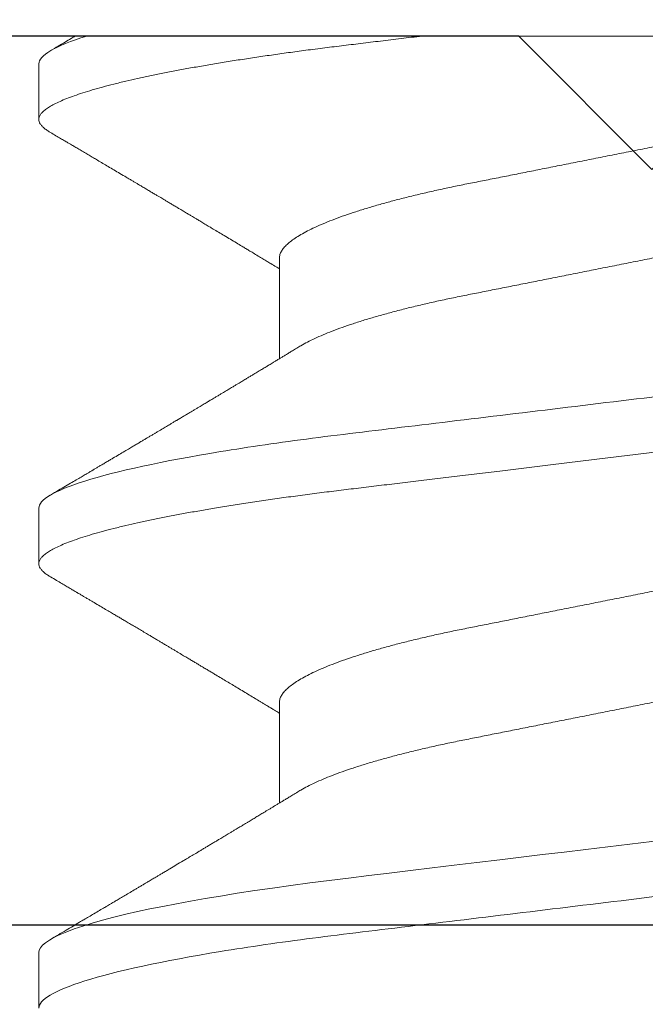
# Model space of a CAD drawing. Units: inches. Extents: x -0.1 to 24.9, y -0.1 to 32.4.
# Drawn here: x 13.1 to 13.2, y 8.6 to 8.7 of the extents above; entities that cross this region are included whole.
import ezdxf

# ---------------------------------------------------------------- set-up
doc = ezdxf.new("R2010")
doc.units = ezdxf.units.IN
doc.header["$MEASUREMENT"] = 0
doc.linetypes.add('HIDDEN2', pattern=[0.1875, 0.125, -0.0625])
doc.linetypes.add('SLD-Solid', pattern=[0])
doc.layers.add('WINTECH_DESIGN', color=3, linetype='Continuous', lineweight=25)
doc.styles.get("Standard").update_dxf_attribs({"font": 'arial.ttf'})

# ---------------------------------------------------------------- blocks, each defined once
blk = doc.blocks.new('SF05_SIDE')
at = {"layer": 'WINTECH_DESIGN', "color": 0, "linetype": 'SLD-Solid', "lineweight": 15}
for p, q in [((0, 0.1192215727422177), (0, -0.1192215727422177)), ((0.02500000015619719, -0.04193670387695114), (0.03631168052436706, -0.04193670387695114)), ((0.07499999817695446, -0.04193670387695114), (0.08631168542004453, -0.04193670387695114)), ((0.003125000019524649, -0.06899999832279669), (0.009374999772118642, -0.06899999832279669)), ((0.0531250000454655, -0.06899999832279669), (0.05937499951160596, -0.06899999832279669)), ((0.1031250003578634, -0.06899999832279669), (0.1093749998240021, -0.06899999832279669))]:
    blk.add_line(p, q, dxfattribs=at)
at = {"layer": 'WINTECH_DESIGN', "color": 0, "linetype": 'SLD-Solid', "lineweight": 15, "flags": 128}
blk.add_lwpolyline([(0.07664324627734587, 0.06767620028209365), (0.07671712875718129, 0.06780761209734543), (0.07701671029639101, 0.06824761159776749), (0.07730450363844454, 0.06857993609206048), (0.0775854403930385, 0.06881482004532735), (0.07785906223213601, 0.06895411051956479), (0.07812500249330512, 0.06899999832279846), (0.07837088631950095, 0.06896071044332253), (0.07862338840257443, 0.06884154056998248), (0.07888219707946043, 0.06864073330639187), (0.07914697318741126, 0.06835676242018174), (0.07941735006399497, 0.06798838584236577), (0.07969292438053621, 0.06753463191750342), (0.07997325614211981, 0.06699484523649879), (0.08028657835592945, 0.06630130783163501), (0.08060444718388027, 0.06550324871754754), (0.08092620263360217, 0.06460114455539845), (0.08125111138022767, 0.06359598075047046), (0.08157844926545899, 0.06248922395248613), (0.08190745546475142, 0.06128284955529217), (0.08223735998699944, 0.05997930044733657), (0.08256740200765833, 0.05858149617822406), (0.08289679320250443, 0.05709279170919856), (0.08322476358042863, 0.05551697282985835), (0.08354475905048098, 0.05388851955855678), (0.08386194955293647, 0.05218432299558096), (0.08417564759573537, 0.05040894350491776), (0.08448520235306489, 0.04856719811425059), (0.08476749575865483, 0.04680765844060275), (0.08504521505041751, 0.04499968265982623), (0.0853179293999986, 0.04314747822331633), (0.08558522631216192, 0.04125532133167376), (0.08584670245823389, 0.0393275248517444), (0.0861020278420277, 0.03736841540021096), (0.08635086330079211, 0.03538230126063802), (0.08661974602796896, 0.03316351230894377), (0.08689541201011863, 0.0308809905518288), (0.08717880540300094, 0.02853450682527559), (0.0874694770451363, 0.02612772775359318), (0.08776694110880712, 0.02366470724828318), (0.08807066593348445, 0.02114988650803973), (0.0883800648592814, 0.01858806766488996), (0.08869451456006594, 0.01598438857614504), (0.08901337337658077, 0.01334429188726816), (0.08933593548364982, 0.01067349180307886), (0.08965564679031779, 0.008026252071717366), (0.0899775397384488, 0.005360943903252036), (0.09030090850286498, 0.002683513817528294), (0.0906250014255825, 0), (0.09092500462658748, -0.002484048309270293), (0.09122443033426286, -0.004963270424292787), (0.09152269188871998, -0.007432871947328223), (0.09181922096319184, -0.009888119209103152), (0.09211344923090792, -0.01232437221113436), (0.0924048450313446, -0.01473710954731899), (0.09269286753741746, -0.01712195991399135), (0.0930051997626613, -0.01970807816393183), (0.09331220621609759, -0.02225006171538801), (0.09361327273815157, -0.02474291479273738), (0.09390784933517793, -0.0271819922413048), (0.09419541351321215, -0.02956301327721356), (0.09447549777765474, -0.03188209586197388), (0.0947476713001496, -0.03413575441085115), (0.09501739735091697, -0.03633589628629075), (0.09529492414490548, -0.03850546768155105), (0.09558007751745379, -0.04063935136407792), (0.09586711920152524, -0.04269482428574634), (0.09616060497781831, -0.04470488148206009), (0.096460012352372, -0.04666411009888449), (0.09676479133153926, -0.04856719811424881), (0.09705117302323352, -0.05027417672842027), (0.09734114800675187, -0.05192460682917677), (0.09763419378812799, -0.05351465221083807), (0.09792977870684005, -0.05504065083237109), (0.09822735276923922, -0.05649914690036617), (0.09852632931543681, -0.05788692295199205), (0.09882614918522492, -0.05920100902155845), (0.09915622787212719, -0.06055819625988157), (0.09948583906443176, -0.06181979918573788), (0.09981421277102953, -0.0629831044971354), (0.1001405881673794, -0.06404587555324603), (0.1004642135954974, -0.06500635237440378), (0.1007843648970841, -0.06586327914177836), (0.1011003362469545, -0.06661589961410996), (0.1014114676527385, -0.06726393879457326), (0.1017171266217396, -0.06780761209734543), (0.1020167081609493, -0.06824761159776749), (0.1023045106695619, -0.0685799360920587), (0.1025854382575968, -0.06881482004532558), (0.1028590600966943, -0.06895411051956479), (0.1031250003578634, -0.06899999832279669), (0.1031250003578634, -0.06899999832279669)], dxfattribs=at)
at = {"layer": 'WINTECH_DESIGN', "color": 0, "linetype": 'SLD-Solid', "lineweight": 15}
for points, knots in [([(0.02812499999999929, 0.06900000000000084), (0.02902710979562961, 0.06900000000000084), (0.03007866211279797, 0.06732069762320947), (0.03228173625562114, 0.06032598277653101), (0.03342711351174188, 0.0550178453493011), (0.03501424980413503, 0.04534187171958415), (0.03552165420927622, 0.04184291922044459), (0.03646965206251096, 0.03454523442109192), (0.03691074872491207, 0.03075400055772981), (0.03839545469349126, 0.01846063513789176), (0.03950854503181667, 0.009244247136559025), (0.04174145496879333, -0.009244247141609208), (0.0428545453070921, -0.01846063514272522), (0.04433925127560734, -0.03075400056202682), (0.04478034793798358, -0.03454523442518642), (0.0457283457912645, -0.0418429192243206), (0.04623575019642701, -0.04534187172330739), (0.04782288648886635, -0.05501784535242571), (0.04896826374499597, -0.0603259827790783), (0.05117133788778716, -0.06732069762448134), (0.05222289020481163, -0.06900000000058881), (0.0531250000004917, -0.06900000000000084)], [0, 0, 0, 0, 0.1250000000000001, 0.1250000000000001, 0.2500000000000001, 0.2500000000000001, 0.3125000000000001, 0.3125000000000001, 0.3750000000000002, 0.3750000000000002, 0.5000000000000001, 0.5000000000000001, 0.625, 0.625, 0.6875, 0.6875, 0.7499999999999999, 0.7499999999999999, 0.8749999999999999, 0.8749999999999999, 1, 1, 1, 1]), ([(0.034374999355407, 0.06899999832279846), (0.03445664737468235, 0.06899243045454817), (0.03462065456379548, 0.06897722880225743), (0.03487343170467305, 0.06885353791863125), (0.0351321708051433, 0.06865394415347836), (0.03539697567977917, 0.06836962519316359), (0.03566735160201873, 0.06800132932793801), (0.03594292912191754, 0.06754753620292497), (0.03623268097024734, 0.06698961500840284), (0.03653658858503306, 0.06631690614510255), (0.03685446425471461, 0.06551884363643445), (0.03717621149212214, 0.0646167334118033), (0.0375011210364633, 0.06361157610266588), (0.03782845374172972, 0.06250482192108642), (0.03815745597278486, 0.06129846024163932), (0.03848736447003986, 0.05999492422374608), (0.03881739912099391, 0.05859713603719285), (0.03914678020299789, 0.05710844838251994), (0.03947280291424882, 0.05554199190926923), (0.03979474823842288, 0.05390365138446107), (0.04011193533195012, 0.05219946780783502), (0.04042563910821251, 0.05042409313627694), (0.04072757945987249, 0.04862765236005906), (0.04101748667805083, 0.0468206332947414), (0.04129521392607849, 0.04501264279159223), (0.04156793125659419, 0.04316041682493399), (0.04183522967822206, 0.04126822932521712), (0.04209671905601198, 0.03934039427681135), (0.04235203263868392, 0.03738122987365244), (0.04260942150409974, 0.03532715487622617), (0.042869294435679, 0.03316495975679956), (0.04314546525999496, 0.03088115422949045), (0.04342877679437684, 0.02853458260215014), (0.04371947809979559, 0.02612774059587686), (0.0440169497486167, 0.02366467054739552), (0.04432067320034783, 0.02114981186427656), (0.04463007631376747, 0.01858797025771786), (0.04494453032515366, 0.01598428061260293), (0.04526338743968061, 0.01334418369575374), (0.04558401179945015, 0.01068936270539567), (0.04590565563792914, 0.008026174351051907), (0.04622755096313291, 0.005360888391573226), (0.04655090480484958, 0.002683486952001601), (0.04686696867380036, 6.652057324707528e-05), (0.04717499891136967, -0.002484024340486002), (0.04747442488223719, -0.004963226439476998), (0.04777268480443908, -0.007432808851211448), (0.04806920346430488, -0.009888042120582696), (0.04836344503885925, -0.01232428415734432), (0.04865483154413752, -0.01473702070550864), (0.04895239240270932, -0.0172007845824691), (0.04925519290162406, -0.0197079919340819), (0.04956219770027026, -0.02225000209905481), (0.04986327345157271, -0.02474289645609318), (0.05015786126363864, -0.02718203120678808), (0.05044539155713146, -0.02956312693918939), (0.05072564823115222, -0.03188228026260376), (0.0509978814110994, -0.0341413683381333), (0.0512669993883641, -0.03635120499425959), (0.05154499985326311, -0.03852100459082131), (0.05182832712440977, -0.0406421014479541), (0.05211712457310647, -0.0427099162003941), (0.05241060749410309, -0.04472000636203255), (0.05271002672452951, -0.04667924847201377), (0.05300719133981424, -0.04853480866572468), (0.0533011897457083, -0.05028715564424147), (0.05359115589542895, -0.0519375826835855), (0.05388420906045788, -0.05352762110899789), (0.05417978938811352, -0.05505360778449209), (0.05447735957617184, -0.05651209177080929), (0.05477633685182681, -0.05789985635292361), (0.05508614964063696, -0.05925774013037), (0.05540623028232972, -0.06057381492401603), (0.05573583647615088, -0.06183540444450308), (0.05606420881115071, -0.06299870052096246), (0.05639057489595523, -0.06406146759592346), (0.05671420015872641, -0.06502194425727836), (0.05703435091434095, -0.06587887305044227), (0.05735032791936945, -0.0666315038117613), (0.05766146123883509, -0.0672795546627345), (0.05796712019364136, -0.06782324098089454), (0.05826494434187346, -0.06826066754650562), (0.05855452705822195, -0.06859504589608711), (0.05883538924134513, -0.0688299445519629), (0.05910932586331086, -0.06896925446397795), (0.05936843932654945, -0.06901414580117837), (0.05962064605680695, -0.06897372086977072), (0.0598734357915891, -0.06885436544489032), (0.06013215012787576, -0.06865418873387164), (0.06039705606474577, -0.0683677895488426), (0.06063872952224258, -0.0680461995402517), (0.06079347016451031, -0.06778382033904329), (0.06085673739444175, -0.06767654402812084)], [0, 0, 0, 0, 0.01010280004333566, 0.02029359501932919, 0.03056746070062297, 0.04091918935016672, 0.0513432934872182, 0.06183402836042878, 0.07238539656703225, 0.08405437826290786, 0.09578061446228385, 0.1075552690829496, 0.1193692692760411, 0.1312133414005806, 0.1430780750734601, 0.154953964383811, 0.1668314162914123, 0.1787008782601566, 0.1905527822714143, 0.2021668637814369, 0.2137460795673883, 0.2252817519214285, 0.2367654338535335, 0.2473415617023949, 0.2578597525791912, 0.2683139227017559, 0.2786982188327395, 0.289007042588955, 0.2992350510731957, 0.309377201280714, 0.3204689148781611, 0.3316510535456111, 0.3429351714093815, 0.3543143923832167, 0.3657814637607931, 0.3773287192983966, 0.3889481565795516, 0.400631429683386, 0.4123698965212005, 0.4241546620807364, 0.4357652435119421, 0.44740286879234, 0.4590585927474348, 0.4707233889841443, 0.4815208510659654, 0.4923111196274729, 0.5030870253703122, 0.5138414601063372, 0.524567409161504, 0.5352579603122377, 0.5459063536443342, 0.5575628941074816, 0.5691519350207344, 0.5806652738009387, 0.5920950422266577, 0.6034337531528533, 0.6146743260032217, 0.6258100779034932, 0.6369129672860363, 0.6481197702091296, 0.6594269690724716, 0.670623246826355, 0.6819026869099892, 0.6932579565955262, 0.704681413018244, 0.7153091294302434, 0.7259819294151904, 0.7366931263643726, 0.7474358821264205, 0.7582031994047056, 0.7689880253904345, 0.7797831997932217, 0.7916611590288378, 0.8035333584588813, 0.815390262929046, 0.8272224067248767, 0.839020413893888, 0.8507751104011212, 0.8624775118716724, 0.8741188866114507, 0.8856907876235925, 0.8971851002058423, 0.9083911337473515, 0.9195078113163161, 0.9305284901683922, 0.9414469180572371, 0.9515497181005728, 0.961740512019522, 0.9720143787755107, 0.9823661085162779, 0.9927902104402381, 1, 1, 1, 1]), ([(0.08437500002120402, 0.06900000000000084), (0.08527710981817016, 0.06899999997465933), (0.08632866213587498, 0.06732069757192605), (0.08853173627770516, 0.06032598268442868), (0.08967711353230179, 0.05501784524272502), (0.09126424982161829, 0.04534187160361647), (0.09177165422561373, 0.0418429191032903), (0.09271965207648947, 0.03454523430487555), (0.09316074873917302, 0.03075400043963761), (0.09464545470798313, 0.01846063501790596), (0.09575854504575254, 0.00924424702117399), (0.097991454980491, -0.009244247238468617), (0.09910454531713953, -0.01846063522592623), (0.1005892512831625, -0.03075400062459543), (0.101030347944759, -0.03454523448110081), (0.1019783457977042, -0.0418429192701435), (0.102485750202586, -0.04534187176379412), (0.1040728864939009, -0.05501784537725207), (0.105218263748883, -0.0603259827940601), (0.1074213378893205, -0.06732069762671244), (0.1084728902052738, -0.06900000000000084), (0.109375, -0.06900000000000084)], [0, 0, 0, 0, 0.1250000000000001, 0.1250000000000001, 0.2500000000000002, 0.2500000000000002, 0.3125000000000002, 0.3125000000000002, 0.3750000000000002, 0.3750000000000002, 0.5000000000000001, 0.5000000000000001, 0.625, 0.625, 0.6875, 0.6875, 0.7500000000000001, 0.7500000000000001, 0.8750000000000001, 0.8750000000000001, 1, 1, 1, 1]), ([(0.01250000007809859, 0.04193670387695114), (0.01261477505027209, 0.04192764785513781), (0.01284574464496124, 0.04190942379767471), (0.01320511852931006, 0.0417610031702722), (0.01357565663450977, 0.0415207657734129), (0.01395718301053783, 0.04117788482258966), (0.01434597880729171, 0.04073600572784919), (0.01474071480649286, 0.0401959173847608), (0.01513994481189762, 0.03955992288897114), (0.0155446754402071, 0.03882556549334026), (0.01595626839087494, 0.03798869442848307), (0.01637330317894836, 0.03704935323335867), (0.01679424815800168, 0.03600842457344555), (0.01721470395109748, 0.03487610353417381), (0.01763307172726414, 0.03365698781743554), (0.01804777309575201, 0.03235630524840793), (0.01845727959205767, 0.03097983395348969), (0.01885983632634236, 0.02953487893064555), (0.01925407236747034, 0.02802824236508705), (0.0196387381543417, 0.0264669984328787), (0.02001291636732638, 0.02485711261536672), (0.02037565488573634, 0.02320578891505853), (0.02072430118441737, 0.02152669243126759), (0.0210622962484095, 0.01981352657677959), (0.02141135911738345, 0.01806019321903563), (0.02177118417030854, 0.01624851875547328), (0.02214458663208241, 0.01436965281019376), (0.0225304471696397, 0.01242778166328229), (0.02292782740819277, 0.01042800750248141), (0.02333284368486055, 0.008389812350159787), (0.02374408076186008, 0.006320291373155484), (0.0241600569426339, 0.004226930958438402), (0.02457922406999913, 0.002117506825522142), (0.02499969503572785, 1.539712956244443e-06), (0.02541985614198339, -0.002112893390819437), (0.02583811986550799, -0.004217756195833644), (0.0262532110683722, -0.006306659935935599), (0.02666359429893284, -0.008371875501303805), (0.02706540920425127, -0.01039398774403644), (0.02745740244423445, -0.01236662721502135), (0.02783843072894143, -0.01428419085842414), (0.02820981245625909, -0.01615287864201953), (0.02857262526784154, -0.01797962919269125), (0.02892692506237537, -0.01975912633318089), (0.02926989338886443, -0.0214980086421015), (0.02962121343395197, -0.02319125385457177), (0.02998467099717672, -0.02484647439738374), (0.03035959900327256, -0.0264601280666561), (0.03074507684762295, -0.02802495703943109), (0.03113958225091906, -0.02953272938765217), (0.03154183387117726, -0.03097668450998192), (0.03195042808348347, -0.03235038610755581), (0.03236420085425351, -0.03364867253653436), (0.03278163077672325, -0.03486574265294173), (0.03319866384583747, -0.03598984324090004), (0.03361368241018781, -0.03701766773758308), (0.03402524603531276, -0.03794972991306089), (0.03443400249618378, -0.03878048423042202), (0.03475044098462554, -0.03937276358734287), (0.03492888068640632, -0.03965424169808962), (0.03497364452314145, -0.03972485401176407)], [0, 0, 0, 0, 0.01675875663977297, 0.03372480215232732, 0.05088126837908941, 0.06820988027438991, 0.08569107304918118, 0.1029885840644728, 0.1203925736876334, 0.1378815114215747, 0.1554332063320535, 0.1733841058319229, 0.1913522048550508, 0.2093128063605753, 0.2272413772630196, 0.2451135716657807, 0.2629055958116896, 0.2805943115288396, 0.2981192590300129, 0.3154980501387226, 0.3327107072223618, 0.3497385606196987, 0.3665642670817854, 0.3829767062764072, 0.3995721570330129, 0.416357145000543, 0.4333148369748603, 0.4507777736188763, 0.4683812341820753, 0.4861036568903943, 0.5039224513172192, 0.5218142720036139, 0.5397551290401591, 0.5577206085219807, 0.5756469130479238, 0.5935487603884417, 0.6114018908667633, 0.6291824713616493, 0.6468672750050787, 0.6641214414736042, 0.6812412553264525, 0.6982074413134812, 0.7150018157798287, 0.7319442562601415, 0.7486942341487678, 0.7655546433779687, 0.78261822007703, 0.7998675468112321, 0.8172838062136454, 0.8348469194604893, 0.8524969280787751, 0.8702498485828016, 0.8880826886883915, 0.9059718114333375, 0.9238930605526956, 0.9415019815273341, 0.9590951380933387, 0.9766494708532449, 0.9941422269598448, 1, 1, 1, 1]), ([(0.06249999924467531, 0.04193670387695114), (0.06261477471447918, 0.04192764785707226), (0.0628457452992297, 0.04190942380439999), (0.06320511854983302, 0.04176100316307618), (0.06357565774282214, 0.04152076581695141), (0.06395718024037222, 0.04117788476895967), (0.06434597702713063, 0.0407360057210493), (0.06474071296197792, 0.04019591727947258), (0.06513994916173083, 0.03955992312433843), (0.06554467507621808, 0.03882556542435545), (0.06595626737965077, 0.03798869437496855), (0.06637330269972352, 0.03704935327166758), (0.06679424614664597, 0.03600842433403884), (0.06721470771576143, 0.03487610382251027), (0.0676330739064781, 0.03365698800353556), (0.06804776921537581, 0.03235630476882534), (0.06845728147944286, 0.03097983430794926), (0.06885983432848342, 0.02953487867027249), (0.06925407361113933, 0.02802824255019587), (0.06963873700157919, 0.02646699811122666), (0.070012921636593, 0.02485711334145968), (0.07037565023351178, 0.02320578817769636), (0.07072430307368549, 0.02152669278462938), (0.0710622950181925, 0.01981352621415589), (0.0714113641812073, 0.01806019399043812), (0.07177118029935059, 0.01624851818777096), (0.07214458536464008, 0.01436965293023995), (0.07253044435479161, 0.01242778137424772), (0.07292782823138921, 0.01042800773418939), (0.07333284493278214, 0.008389812680105635), (0.07374407664505966, 0.006320290511782289), (0.0741600608073334, 0.004226931502770981), (0.07457922801525818, 0.002117507396484086), (0.07499969063107237, 1.538775981302365e-06), (0.07541985843023902, -0.0021128926967382), (0.07583811670025042, -0.004217756579905085), (0.07625320972087835, -0.006306659815034976), (0.07666359103764187, -0.008371875885442748), (0.07706541179070214, -0.01039398704295991), (0.0774573970378114, -0.01236662824130086), (0.07783843824682535, -0.01428418933343423), (0.07820980281547563, -0.01615288032964024), (0.07857263161810657, -0.01797962806982412), (0.07892692446737115, -0.01975912649266398), (0.07926989131197892, -0.02149800876541796), (0.07962121062731775, -0.02319125409242062), (0.0799846726309319, -0.02484647397844419), (0.08035959684487715, -0.0264601280919905), (0.080745071876418, -0.02802495735647526), (0.08113957904726554, -0.02953272965054943), (0.08154183997594622, -0.03097668355295724), (0.08195042160788901, -0.03235038668273837), (0.08236419545164608, -0.03364867283355721), (0.0827816336787297, -0.03486574211511595), (0.08319865910799429, -0.03598984379042136), (0.08361368700636262, -0.03701766728019429), (0.0840252476347434, -0.03794973045196315), (0.08443400703766102, -0.03878048234936493), (0.08475040288411861, -0.03937270138350613), (0.08492881200401037, -0.03965412701562876), (0.08497354171172766, -0.03972468443038757)], [0, 0, 0, 0, 0.01675883571189327, 0.03372495961681366, 0.05088150511578916, 0.06821019358763605, 0.08569146713505414, 0.1029890598729322, 0.1203931353686909, 0.1378821502410642, 0.155433924403074, 0.173384906845871, 0.1913530888913976, 0.2093137789534914, 0.2272424308453584, 0.245114702307719, 0.2629068123125138, 0.2805956079553609, 0.2981206382137294, 0.3154995096219144, 0.332712249684788, 0.3497401750051908, 0.3665659625118216, 0.382978477540847, 0.3995740083052715, 0.4163590670265356, 0.433316837354621, 0.4507798546869107, 0.4683834001674959, 0.4861059047630554, 0.5039247778624464, 0.5218166885929515, 0.5397576285260226, 0.5577231835894954, 0.5756495746590631, 0.593551501010596, 0.611404713980099, 0.629185376630946, 0.646870265612341, 0.6641245082236855, 0.6812444082385647, 0.6982106622065194, 0.7150051244860989, 0.7319476399187416, 0.74869769194366, 0.7655581790771299, 0.7826218379961032, 0.7998712409845927, 0.8172875773498353, 0.834850775312564, 0.8525008727066674, 0.8702538642891442, 0.8880867867921629, 0.9059759995957056, 0.9238973278085435, 0.9415063375766993, 0.9590995754326644, 0.9766539893031441, 0.9941468225643761, 1, 1, 1, 1]), ([(0.002526327638562975, 0.03972608691418777), (0.002564145453003874, 0.03966666351530357), (0.00273557209064279, 0.03939729962902483), (0.00304486095965828, 0.03882103038080231), (0.003456216554974745, 0.03798994219926399), (0.003873318071168086, 0.03704901543769701), (0.004294243846985069, 0.03600851502045366), (0.004714705899717231, 0.0348760794155254), (0.005133071127325195, 0.03365699422716162), (0.00554777312171062, 0.0323563035302179), (0.005957279622712974, 0.03097983442947871), (0.006359835729032426, 0.02953487868482263), (0.006754074298619628, 0.02802824262653481), (0.007138737285995234, 0.02646699822828147), (0.00751291753886818, 0.02485711279930847), (0.007875653942393868, 0.02320578881513136), (0.008224300004179952, 0.02152669226564718), (0.008562298045646344, 0.01981352680564896), (0.008911359361050586, 0.0180601931814337), (0.009271184309206149, 0.01624851882431955), (0.009644585299374953, 0.014369652728627), (0.01003044504254724, 0.0124277813553082), (0.01042783009170911, 0.01042800808914279), (0.01083284117136429, 0.008389811888809717), (0.01124408100276497, 0.006320291431789471), (0.01166005807538539, 0.004226931046680704), (0.01207922559511942, 0.002117506992032503), (0.0124996941209119, 1.539395094951601e-06), (0.01291985796396133, -0.002112893089668333), (0.01333811972374122, -0.004217756209740742), (0.01375320935906998, -0.006306660179040691), (0.01416359413172863, -0.008371875514628258), (0.01456541107258147, -0.01039398745464837), (0.0149574014112428, -0.01236662752631368), (0.01533843267096024, -0.01428419056892416), (0.0157098119809298, -0.01615287877884874), (0.01607262486784045, -0.01797962930213082), (0.01642692675501856, -0.01975912611822928), (0.01676989327538614, -0.02149800864777873), (0.01712121170079683, -0.02319125404386568), (0.01748467086549788, -0.02484647440301302), (0.01785960085239147, -0.02646012785383967), (0.01824507582648849, -0.0280249572486948), (0.01863958414508815, -0.02953272928391115), (0.0190418335671545, -0.03097668411017729), (0.01945042689702881, -0.03235038777197552), (0.01986419867504452, -0.03364866665578248), (0.02028163353858226, -0.03486576516170992), (0.02069866124647035, -0.03598975909265789), (0.02111369618678083, -0.03701797564146148), (0.02152519992806745, -0.03794858232729936), (0.02193417886352833, -0.03878475047850038), (0.02234188526424319, -0.03952918151198581), (0.0227467896654403, -0.04017797499641595), (0.02314734173777033, -0.04072796666458167), (0.02353943561880101, -0.04117450362442732), (0.02392187378487165, -0.0415189187741003), (0.02429328490684313, -0.04176022686280412), (0.02465348599933748, -0.04190930363866485), (0.02488497064856077, -0.04192760804101958), (0.02500000015619719, -0.04193670387695114)], [0, 0, 0, 0, 0.004950227611737996, 0.02243918342763068, 0.03999089786612471, 0.05794181872901201, 0.07590993681462616, 0.09387055923124465, 0.1117991491558518, 0.1296713634432158, 0.1474634073845303, 0.165152142782145, 0.1826771115639658, 0.2000559202533439, 0.2172685973496271, 0.2342964680034298, 0.2511221931857971, 0.2675346530834131, 0.2841301214721724, 0.3009151272644222, 0.3178728363721394, 0.3353357924454183, 0.3529392761740301, 0.3706617149761763, 0.3884805310581744, 0.4063723734945342, 0.4243132504920765, 0.4422787481051283, 0.4602050744330379, 0.4781069398385223, 0.4959600883366487, 0.5137406904443121, 0.5314255155761177, 0.5486796994512206, 0.5657995341163524, 0.5827657372446042, 0.5995601303963723, 0.6165025913923298, 0.6332525862881222, 0.650113012626307, 0.6671766099987441, 0.6844259576480443, 0.7018422346729059, 0.7194053692428308, 0.7370553956927421, 0.7548083341237105, 0.7726411940701177, 0.7905303404190341, 0.8084516094775736, 0.826060550043897, 0.8436537261840471, 0.8612080784749035, 0.8787008503725329, 0.8964639928114008, 0.9141169721282214, 0.9316378020922844, 0.9490055594596654, 0.9662005477427639, 0.9832043534436841, 1, 1, 1, 1]), ([(0.05252636404429367, 0.03972602733154318), (0.05256416919642071, 0.03966662330970827), (0.05273558210035922, 0.03939727864859321), (0.05304486455709423, 0.03882102967438961), (0.05345621668728384, 0.03798994242295706), (0.05387331741032497, 0.03704901527892801), (0.05429424489130596, 0.03600851519249915), (0.0547147040900704, 0.03487607932677328), (0.05513306898484238, 0.03365699414194445), (0.05554777180177695, 0.0323563034191281), (0.05595728208954931, 0.03097983471142207), (0.05635983566113545, 0.02953487858472847), (0.05675407407938415, 0.02802824249471492), (0.05713874012720233, 0.02646699862019553), (0.05751291492657273, 0.02485711242724165), (0.05787565343184298, 0.02320578872224388), (0.05822430306170467, 0.02152669261911377), (0.05856229820567549, 0.01981352678887838), (0.05891135747286036, 0.01806019298022399), (0.05927118341779902, 0.01624851877923206), (0.05964458585523502, 0.01436965283652114), (0.06003044555447801, 0.0124277813948126), (0.06042782936116886, 0.01042800774776609), (0.06083284561525915, 0.008389812604304936), (0.06124407914548868, 0.006320291089073393), (0.06166005616002046, 0.004226930982895283), (0.06207922338033178, 0.002117506869801389), (0.06249969313603287, 1.539365218405919e-06), (0.06291985909443198, -0.002112892776862552), (0.06333811788991106, -0.004217756556034402), (0.06375321070340512, -0.006306659830594086), (0.06416359232337854, -0.008371875847211996), (0.06456541208366673, -0.01039398717820994), (0.06495740085022206, -0.01236662748554629), (0.06533842899437303, -0.01428419112727397), (0.06570981560820854, -0.01615287808863641), (0.06607262238300038, -0.01797962976008627), (0.06642692821683482, -0.01975912581803918), (0.06676989167913305, -0.02149800888043885), (0.06712121176614971, -0.02319125407846556), (0.06748467413367898, -0.02484647391630368), (0.06785959612245485, -0.02646012857785784), (0.06824508001455243, -0.02802495654059456), (0.06863958047742713, -0.02953272972879262), (0.06904183245239537, -0.03097668424120847), (0.06945043028978404, -0.03235038753048336), (0.06986420157602957, -0.03364866653225462), (0.07028163390947029, -0.03486576515740047), (0.07069865873862469, -0.03598975922556846), (0.07111369421856217, -0.03701797563423526), (0.07152519845750227, -0.03794858229567133), (0.07193417490372056, -0.03878475072833432), (0.07234189100611665, -0.03952918110713455), (0.07274678561655712, -0.04017797520789301), (0.07314734058412142, -0.04072796662157607), (0.07353943247966654, -0.04117450369125386), (0.07392187570632203, -0.04151891868967716), (0.07429328193486207, -0.041760226899898), (0.07465348426953256, -0.04190930363202305), (0.07488496875212114, -0.04192760803881335), (0.07499999817695446, -0.04193670387695114)], [0, 0, 0, 0, 0.004948619269884174, 0.0224376084153485, 0.03998934939182116, 0.05794029789428892, 0.07590844596696668, 0.09386909464531648, 0.1117977126390752, 0.1296699576694799, 0.1474620340343293, 0.1651507962325697, 0.1826757933559664, 0.2000546319055256, 0.2172673325291377, 0.2342952324093296, 0.2511209881030628, 0.2675334721005742, 0.2841289648318818, 0.3009139986192899, 0.3178717368849347, 0.3353347211995018, 0.3529382333966647, 0.3706607044838833, 0.3884795438927273, 0.4063714134204462, 0.4243123194321758, 0.4422778479563964, 0.46020420513213, 0.4781060976360851, 0.495959276850114, 0.5137399058826592, 0.5314247614268338, 0.5486789714151908, 0.5657988320019292, 0.5827650677742039, 0.5995594846814079, 0.6165019747423969, 0.6332519950976124, 0.6501124503525773, 0.6671760770089039, 0.6844254473835565, 0.7018417578388844, 0.7194049154650286, 0.737054972264537, 0.754807944880651, 0.772640833666559, 0.7905300052454645, 0.808451299574041, 0.8260602686177404, 0.8436534732097721, 0.8612078538897237, 0.8787006614197125, 0.8964638253067783, 0.9141168331721947, 0.9316376914711403, 0.9490054804174035, 0.9662004930819111, 0.9832043262815764, 1, 1, 1, 1]), ([(0.102526258941241, 0.0397261969129179), (0.1025641009415814, 0.03966673776423413), (0.1027355562366878, 0.03939733905930076), (0.1030448608970094, 0.03882103179491736), (0.103456219440508, 0.03798994205020101), (0.103873311599429, 0.03704901519611958), (0.1042942400897484, 0.0360085149266105), (0.1047147039404948, 0.03487607928153658), (0.1051330761680127, 0.03365699476717765), (0.1055477717971343, 0.03235630338872397), (0.1059572768262136, 0.03097983437742613), (0.1063598315153538, 0.02953487859797654), (0.1067540703355334, 0.02802824257392622), (0.1071387337043639, 0.02646699808798303), (0.1075129188744288, 0.02485711340999508), (0.1078756454336052, 0.02320578771715276), (0.1082243059607659, 0.02152669323987233), (0.1085622960776682, 0.01981352616939169), (0.1089113652842855, 0.0180601939398386), (0.1092711830882038, 0.01624851868943544), (0.1096445809597455, 0.01436965246208644), (0.1100304400575904, 0.01242778088902696), (0.1104278310619069, 0.01042800828595425), (0.1108328459193189, 0.008389812607795477), (0.1112440780816755, 0.00632029052147054), (0.1116600623586557, 0.004226931537013812), (0.1120792286512486, 0.002117507249279171), (0.1124996947592702, 1.539622706658861e-06), (0.1129198493621981, -0.002112894760641026), (0.1133381305251344, -0.004217753839228067), (0.1137531980949902, -0.006306662630544579), (0.1141636056048334, -0.008371873084483283), (0.1145653999956, -0.01039398977929729), (0.1149574114899643, -0.01236662559523438), (0.1153384268108013, -0.01428419185664431), (0.1157098159149328, -0.01615287806912669), (0.1160726251577042, -0.01797962913849283), (0.1164269184295197, -0.01975912736608798), (0.1167699030488176, -0.02149800698834881), (0.1171212042769927, -0.02319125501204589), (0.1174846673658863, -0.02484647472522639), (0.1178596059660055, -0.02646012721299407), (0.1182450759726947, -0.02802495758332668), (0.1186395891137302, -0.02953272879660851), (0.1190418307558119, -0.03097668471635906), (0.1194504305202901, -0.03235038752188046), (0.1198642042531208, -0.03364866609451589), (0.1202816245775864, -0.03486576620948689), (0.1206986686362868, -0.03598975823571493), (0.1211136922176426, -0.03701797601900303), (0.1215251987483938, -0.03794858226930131), (0.1219341776003695, -0.03878475046473717), (0.1223418815494632, -0.03952918172755915), (0.122746796186485, -0.04017797463522044), (0.1231473363546698, -0.04072796697955638), (0.1235394411927793, -0.04117450342915063), (0.123921873864548, -0.04151891880534997), (0.1242932828256045, -0.04176022687812342), (0.1246534844400831, -0.04190930363736811), (0.1248849690174278, -0.04192760804058793), (0.1249999984893506, -0.04193670387695114)], [0, 0, 0, 0, 0.004953212230588756, 0.02244211344710621, 0.03999377354540628, 0.05794463191237339, 0.0759126971880806, 0.09387327052904304, 0.1118018133093047, 0.1296739686251399, 0.1474659557043237, 0.1651546363929997, 0.1826795527614591, 0.2000583112295776, 0.2172709394320223, 0.2342987540930518, 0.2511244388552039, 0.2675368472242226, 0.2841322701392761, 0.300917219779484, 0.3178748729692535, 0.3353377768146376, 0.3529412150547115, 0.3706636044770356, 0.3884823617769211, 0.4063741562332711, 0.4243149795735612, 0.4422804178842864, 0.4602066850270118, 0.4781085098603815, 0.4959615920586948, 0.5137421537992821, 0.5314269133539248, 0.5486810581584473, 0.5658008327980683, 0.58276699039017, 0.59956132990894, 0.6165037352372625, 0.6332536914395599, 0.650114055802718, 0.6671776038300959, 0.684426908507896, 0.7018431316895984, 0.7194062155143777, 0.7370561837596324, 0.7548090745703013, 0.7726418811825116, 0.7905309629273842, 0.8084521895247003, 0.8260610699959321, 0.8436541935187275, 0.8612084933083428, 0.8787012128889045, 0.896464309480686, 0.9141172288048202, 0.9316380134657435, 0.9490057153984338, 0.9662006488285679, 0.9832044036748118, 1, 1, 1, 1]), ([(0, -0.02587500108977814), (9.525073956417884e-05, -0.02666361242041582), (0.0002849826303439329, -0.02823446341367308), (0.0005625087146263752, -0.03053332720213398), (0.0008336010390479487, -0.03277442733563873), (0.001096163520140081, -0.03496155772441512), (0.001362427593921467, -0.03710510985393611), (0.001630940740581011, -0.03917301799734751), (0.00190077638195163, -0.04116738803172559), (0.002171352181154163, -0.04308638203384696), (0.002447503999501777, -0.04496452473862966), (0.002728809665475396, -0.04679736302476556), (0.00301355196564046, -0.0485727059924379), (0.003301186144962998, -0.05028715705995168), (0.003591160000887328, -0.05193758208708132), (0.003884207999206524, -0.05352762133960809), (0.00417979110926936, -0.05505360762217038), (0.004477356979498026, -0.05651209192953743), (0.004776336853607788, -0.05789985631517425), (0.005086150372092035, -0.05925774006842666), (0.005406228701868798, -0.0605738149965358), (0.005735836728396393, -0.06183540440500046), (0.0060642075085795, -0.0629987006058279), (0.006390578026010729, -0.06406146749206343), (0.006714200708174189, -0.0650219442714608), (0.007034350592350691, -0.06587887305684248), (0.007350326818137631, -0.06663150383092642), (0.007661460696326117, -0.0672795546713214), (0.00796712158530255, -0.06782324096308123), (0.008264944295742538, -0.06826066756451787), (0.008554530783529302, -0.06859504585744958), (0.008835386171988091, -0.06882994458075231), (0.009109325817471259, -0.06896925445512636), (0.009368440608614748, -0.06901414580991272), (0.009620642786305922, -0.06897372084177711), (0.009873439109822968, -0.06885436551667645), (0.01013215195132489, -0.06865418854797412), (0.01039705030176563, -0.06836779026639306), (0.01063876460918856, -0.06804615643847534), (0.01079353220833923, -0.0677837192333417), (0.01085682874765403, -0.06767638819658828)], [0, 0, 0, 0, 0.02687362839234666, 0.05353012848352744, 0.07995383888065041, 0.1061414966870131, 0.1324231724152272, 0.1589462231710563, 0.1841613819508999, 0.2095644715667393, 0.2351413281000582, 0.2608773227720738, 0.2867571128825154, 0.3124244843422797, 0.3382007453624626, 0.3640697339360849, 0.3900149437837148, 0.4160194701722034, 0.4420662863792003, 0.468138094701559, 0.4968249728329207, 0.5254979424008449, 0.5541339718549217, 0.5827102037705005, 0.6112039868557743, 0.6395931688395821, 0.6678560519378473, 0.6959715486035908, 0.7239192574842297, 0.7516795784421918, 0.778743667813328, 0.8055919451852064, 0.8322083778445262, 0.8585778599334535, 0.8829774878495982, 0.907589638597898, 0.9324024163667091, 0.9574032411292596, 0.9825788638098749, 1, 1, 1, 1]), ([(0.03497385077075776, -0.03973542305633515), (0.03507414498547412, -0.03990007499413117), (0.03526241776678596, -0.04020916040214395), (0.03552606704709405, -0.04064262638497773), (0.03575792615965234, -0.04102413820771567), (0.03596785584672446, -0.04136985969804208), (0.03616573404305434, -0.04169597675721448), (0.03636552620459099, -0.04202547312839222), (0.03655722891667246, -0.0423418552489423), (0.03672968898302287, -0.04262667140001675), (0.03687714971952971, -0.04287032810586489), (0.03703471917694223, -0.04313080244617673), (0.03723086499311101, -0.04345523962717301), (0.03747454895520619, -0.04385858444347512), (0.03775019363936494, -0.04431523968428408), (0.03800944473130485, -0.04474510014969013), (0.03824504040054322, -0.04513603714601722), (0.03844580905198036, -0.04546939519978643), (0.0386311435569926, -0.04577728574968809), (0.03878406616805918, -0.04603147725520174), (0.03891849383714963, -0.04625498186764965), (0.03905657595473144, -0.04648467344136797), (0.03922062402193305, -0.04675764758930079), (0.03941084271199458, -0.04707432967709124), (0.03963284121326538, -0.04744412723242242), (0.03989230152169299, -0.04787657283092628), (0.04014111669218678, -0.0482915934324577), (0.04036970599962508, -0.04867308643807178), (0.04055757350700162, -0.04898677607064705), (0.04073045231678663, -0.04927556966841529), (0.04087197228007788, -0.04951206586760115), (0.04097924212591764, -0.04969137039835481), (0.04110810466485404, -0.0499068290098581), (0.04128811249416664, -0.05020787424773943), (0.04149335814095778, -0.05055132103191973), (0.0416849407350135, -0.05087205658439409), (0.04185025891262129, -0.05114890081267198), (0.04202931519776953, -0.05144887512720508), (0.0422221266422671, -0.05177199999426385), (0.04242867045262599, -0.0521183104897549), (0.04264115483991127, -0.05247470789357145), (0.04283059548953183, -0.05279261108949918), (0.04297973510567665, -0.05304295683120586), (0.04307950403983796, -0.05321046256657525), (0.04315232993682017, -0.05333276535955278), (0.04321354364841312, -0.05343556977111952), (0.04330380443806092, -0.05358716844296474), (0.04343512668429383, -0.05380780618090775), (0.0436295022193729, -0.0541344365613341), (0.04387372914961318, -0.05454503499580632), (0.04417477316882668, -0.05505138975325785), (0.04444651757855667, -0.05550872402878149), (0.04467696912704788, -0.05589672555810488), (0.04485223612281253, -0.05619192165248599), (0.04503694370228573, -0.05650307760980589), (0.04523106857784498, -0.056830217990953), (0.04543041635380796, -0.05716626378359457), (0.04562023617807398, -0.05748635377999989), (0.04578893377173188, -0.05777090568521714), (0.04592628335502624, -0.05800262663652234), (0.04604496998324592, -0.05820290759267621), (0.0461557033896991, -0.05838979538803279), (0.0462720231934064, -0.05858613641468402), (0.04645994336761206, -0.05890341082501394), (0.04673201218588119, -0.05936288246608079), (0.04710206168928899, -0.05998815234959132), (0.0474350935600576, -0.0605511656181541), (0.04771993599715252, -0.06103292507879132), (0.04794408960476382, -0.06141213295010139), (0.04817021274218902, -0.06179480335964982), (0.04838031916305141, -0.06215046778793898), (0.04854507243368467, -0.06242941230956767), (0.04866238218214036, -0.06262807710125884), (0.04873940010872069, -0.06275851995451198), (0.04879703330857765, -0.06285613131603718), (0.048850774635671, -0.06294716771033926), (0.04891808199488956, -0.06306119326584003), (0.04901400622869367, -0.06322369204388067), (0.04914049242495722, -0.06343800568544467), (0.04932065563308541, -0.06374332803697591), (0.04956243090337686, -0.06415313505112863), (0.0498737092910968, -0.06468095123450723), (0.05023931959287253, -0.06530111732763189), (0.05065924833849422, -0.06601372841073783), (0.05113350956717255, -0.0668188800757683), (0.05146766176632234, -0.06738654082295348), (0.05164382132283585, -0.06768580225450371)], [0, 0, 0, 0, 0.01777356878523753, 0.03336462864282436, 0.04677008953610611, 0.05892853253370964, 0.07065005629423514, 0.08193390310005834, 0.09445010246404524, 0.1047513548377844, 0.1126268848099242, 0.1207038759725577, 0.1328145028843488, 0.147575877876517, 0.1641442479622471, 0.1819843711676409, 0.1938499244050864, 0.2062193427433412, 0.2178562379721835, 0.2269766226193358, 0.2335642784835392, 0.2418983526591064, 0.2516814329846996, 0.2629219200146818, 0.2759519947842037, 0.2914407020108897, 0.3094098935497732, 0.3205574057228479, 0.3324366230388057, 0.3431151167591772, 0.3515840425560133, 0.3578422881169447, 0.3623756131271217, 0.37472625297542, 0.3901754179785627, 0.3992572236220355, 0.409164650191871, 0.4198988535235688, 0.4314605092683595, 0.4438502085925676, 0.4570684136788923, 0.4697092173641769, 0.4779634930809123, 0.4839304498426038, 0.487681640492803, 0.4910847841433682, 0.4949597275483499, 0.5039455047444945, 0.5147533675350972, 0.5299970449245639, 0.5479843226037941, 0.5690557013763433, 0.5790348554054132, 0.5895835255433851, 0.6007020152385805, 0.6123907168147442, 0.6246499392173708, 0.6367206629178391, 0.6466968866407241, 0.6551448727881936, 0.6615519772502113, 0.6681570508175558, 0.6751692890321525, 0.6825885507676285, 0.7021486915826957, 0.7243920641779201, 0.7495639738042099, 0.7624473860130128, 0.7759826804329742, 0.7901701044361527, 0.8034208280035391, 0.8140620866486795, 0.8200343118215809, 0.8246889836567894, 0.8280263439019542, 0.8304838436444655, 0.8344338803077682, 0.8402318692300005, 0.8478783333967811, 0.8573736643297164, 0.8729113446755005, 0.8917389555793965, 0.9138587927693108, 0.9392734920042575, 0.967985981405209, 0.9999999999999999, 0.9999999999999999, 0.9999999999999999, 0.9999999999999999]), ([(0.08497382587511204, -0.03973538639009178), (0.08508469663495077, -0.03991741264674253), (0.0852922698152998, -0.04025820375392719), (0.08558206277947633, -0.0407347043935804), (0.08582914228951566, -0.04114138155889968), (0.08603351789536262, -0.04147805577707864), (0.08619520075739828, -0.04174457696176326), (0.08631441241154292, -0.04194118319146867), (0.08641554529332574, -0.04210803697827181), (0.0865257998418194, -0.04228999430076108), (0.08667207335705562, -0.04253149705778192), (0.08684721691730246, -0.04282084118931273), (0.08707977958597013, -0.04320527842029342), (0.08734485855534047, -0.04364386067912562), (0.08763219019313873, -0.04411969459966159), (0.08789700590771687, -0.04455863591008402), (0.08811491687581885, -0.04492009015279486), (0.08829614690587562, -0.04522090076862284), (0.08844729339314128, -0.04547186410094461), (0.08860295356051218, -0.0457304578759512), (0.08875164205064578, -0.04597757792979884), (0.08888170767608905, -0.0461938045351129), (0.08899830090281569, -0.04638773977180044), (0.08911715609576554, -0.04658546568579602), (0.08925665058187349, -0.04681762629506458), (0.0894225774594446, -0.04709388237026069), (0.0896017695224316, -0.04739236610558706), (0.08977216815367939, -0.04767632991502424), (0.08991241755500035, -0.04791016030037554), (0.09003163699817307, -0.0481089983788987), (0.09015299082354034, -0.0483114333803627), (0.09029996309035404, -0.04855668021177806), (0.09048076852759479, -0.04885852277113578), (0.09068887393264902, -0.04920607315817449), (0.09091063548437717, -0.0495766687761332), (0.09112843892873101, -0.04994082188485294), (0.0913358257539798, -0.05028770593534482), (0.09153302362949489, -0.050617719024455), (0.09172018072323418, -0.05093107288768373), (0.09188836115922783, -0.05121271718492793), (0.09202861686959452, -0.05144773209851117), (0.09214929803086669, -0.05164994556425029), (0.09227322532849946, -0.05185767930378837), (0.092423203978786, -0.05210916261716392), (0.09260900633190339, -0.05242076388616823), (0.09289639148298967, -0.05290299414029143), (0.09326235479797873, -0.05351744640965173), (0.09363507749844757, -0.0541437832057543), (0.09393283691928644, -0.05464445377062788), (0.09416055623446162, -0.05502749357309078), (0.09436771562969071, -0.05537609909684171), (0.09454813332266454, -0.05567981119744658), (0.09469899283383221, -0.05593382372865285), (0.09482664721347867, -0.05614881467866795), (0.09495506598074854, -0.05636514162335438), (0.09510686245278777, -0.05662090016673993), (0.09529142066399743, -0.05693194726974404), (0.09549273463174401, -0.05727133405142126), (0.09569479168104778, -0.05761210135390371), (0.09588970913364037, -0.05794090458343248), (0.09614003428057494, -0.0583633101049994), (0.09643778987668483, -0.05886595208254164), (0.09677475501741739, -0.0594351171469949), (0.09707614937929421, -0.0599443667365005), (0.0973359177573041, -0.06038350437550122), (0.09754830564938288, -0.06074263227583998), (0.09771603957153907, -0.06102632906500638), (0.09787985425092671, -0.06130345669428117), (0.09809862700448946, -0.06167363602861897), (0.09840073588190812, -0.06218500016904471), (0.09875191823116758, -0.0627796736898123), (0.09909978838681965, -0.06336900619546704), (0.09941928884232887, -0.06391048338814365), (0.09976488417045104, -0.06449638375574374), (0.1001613776901102, -0.0651688721228858), (0.1006295544684797, -0.06596331104657338), (0.1011287087707515, -0.06681071529137483), (0.1014707473572578, -0.067391785242501), (0.1016437299696236, -0.06768565558953021)], [0, 0, 0, 0, 0.01965056224275569, 0.0367899499044881, 0.05141335155695175, 0.06351654306945803, 0.07309595344465673, 0.08014893388246062, 0.08471128669756446, 0.09108150892179995, 0.09976181545679173, 0.1107395318464032, 0.1222604204065788, 0.1411804820717404, 0.1579799858244473, 0.1735015728958194, 0.188436943261892, 0.1968857742680213, 0.2058742603314451, 0.2154426641794089, 0.2247087029242872, 0.2324596269100072, 0.2387027479363737, 0.2455681905832957, 0.2537266202686783, 0.2636701707613819, 0.275274554463782, 0.2858187502527879, 0.2941974275009277, 0.3004091660403056, 0.307190002779021, 0.3159543129528959, 0.326765261356111, 0.339624258602964, 0.3532961272042842, 0.3665762971280855, 0.3787383459894468, 0.3905511851314382, 0.4020145933455198, 0.4123836222556007, 0.4207899978246984, 0.4272432837289011, 0.4340910990776767, 0.4430877736832907, 0.4542349012651933, 0.4675337202332388, 0.4948354507750632, 0.5201608178273635, 0.5347200361772362, 0.548533282810577, 0.5612386166849981, 0.5721008454298128, 0.581097385624473, 0.5884723435069198, 0.5951493334119827, 0.6042875746626738, 0.6158883727714599, 0.6284894740786919, 0.6406624387765493, 0.6524075803846141, 0.663724408577104, 0.6859242222435131, 0.7062615428213543, 0.7246970338919211, 0.7404737500112912, 0.7532952533841412, 0.7631593010494705, 0.7708554324377893, 0.7829709494492838, 0.802796375594262, 0.8256053965261929, 0.8466339394561254, 0.8658805120974477, 0.8835613995247569, 0.9093390507861624, 0.9378442368065621, 0.9685653411192033, 1, 1, 1, 1]), ([(0.01085625927506584, -0.06768566933937237), (0.01097407692997621, -0.06748551004251979), (0.0111950175119695, -0.06711015618259175), (0.0115044990033546, -0.06658459957384721), (0.01176996776620776, -0.06613391486934717), (0.01199141728186248, -0.06575804769254212), (0.01216885519558453, -0.06545695699044707), (0.01230766324004229, -0.0652214518174663), (0.01242356125995592, -0.06502483429818362), (0.01253815754953713, -0.06483046049627106), (0.01266764951279775, -0.06461083767130127), (0.01286255930664382, -0.06428032681430018), (0.01311352466047921, -0.0638548641625949), (0.01340924212344419, -0.06335371553829638), (0.01369370107678947, -0.06287180442098439), (0.01400033676282852, -0.06235249810542776), (0.01432811493206998, -0.06179760521040301), (0.01469199596352766, -0.06118186947622561), (0.01506961699051601, -0.06054317985007707), (0.01547137930228359, -0.05986402607685015), (0.01582106403518324, -0.05927323546074703), (0.01610056590457098, -0.058801233623889), (0.01629572492513098, -0.05847176785047559), (0.01647663159095814, -0.05816644574302998), (0.01666544303504303, -0.05784785741648157), (0.01688179671277013, -0.0574829205410996), (0.01712126439570127, -0.05707912727022979), (0.01736693419139357, -0.05666504338636535), (0.01760423612238959, -0.05626522464865502), (0.01782062685666475, -0.05590077270430527), (0.01801259868043559, -0.05557756532949654), (0.01817639704416685, -0.05530186747148313), (0.01832798532820412, -0.05504679144267755), (0.0184917199538468, -0.05477134639369652), (0.01868881437529168, -0.05443988015338874), (0.01891526448719816, -0.05405919848087493), (0.01915220496535852, -0.0536610533059303), (0.0193996147133646, -0.05324549982526428), (0.01965333983090467, -0.05281954682322265), (0.01990258346393681, -0.05240132798816965), (0.02011996567462582, -0.05203675212624148), (0.02030015888687409, -0.05173465868655924), (0.02046411992158781, -0.05145987804307417), (0.02064934490834425, -0.05114956460553621), (0.02088071636778466, -0.05076209389881825), (0.02115510731445625, -0.05030285931380085), (0.02143735286649218, -0.04983077246261836), (0.02174521747870095, -0.04931617871752003), (0.02208063490525269, -0.04875592394313166), (0.02246734933504868, -0.04811058060419704), (0.02286687601055348, -0.04744451088362389), (0.02326226224069572, -0.04678604947154597), (0.02360184620345862, -0.04622110178146777), (0.0238840138431371, -0.04575207810837867), (0.0241372538243958, -0.04533142582271488), (0.02442352874304277, -0.04485625501122925), (0.02474099039509703, -0.04432982570605937), (0.02505861996390557, -0.04380364712959839), (0.02534122372419212, -0.04333594749639325), (0.02564027123198009, -0.0428414753771289), (0.02591826645991624, -0.04238219084153805), (0.02611511626043139, -0.04205752439529498), (0.02618837142803088, -0.04193670387695114)], [0, 0, 0, 0, 0.02325147157529323, 0.04360291898541883, 0.06105610285790274, 0.0756128239824233, 0.08727416874862344, 0.09604142586550328, 0.1029784431064407, 0.1101216841726551, 0.1186293571745714, 0.1285009616287797, 0.1485323788942468, 0.168077889662567, 0.1867517019218543, 0.204552268233832, 0.2284513741772686, 0.2512676068024624, 0.2761499169952429, 0.3027273089013809, 0.3302602580699812, 0.3448749815462318, 0.3576402579671123, 0.3685935564177948, 0.3804016568255467, 0.3947130215395841, 0.4110635119616826, 0.4273973448685915, 0.4429113980163339, 0.4576063234134403, 0.469827222101845, 0.4805431541304655, 0.4897086718552394, 0.4995304606806346, 0.5126206188609415, 0.5283133843954563, 0.5438715674840348, 0.5590009612663089, 0.5767271564482531, 0.5935032265026733, 0.6077378369289163, 0.6192183295583946, 0.6287155429986995, 0.6397695543233193, 0.6553953872995458, 0.6738924615712933, 0.6933222627887029, 0.7104558571103834, 0.7339211491602278, 0.7586895037305617, 0.785769118614607, 0.8116733189494653, 0.8355765073410731, 0.8517542974688571, 0.8664666369619899, 0.8847282434240361, 0.9072871353721317, 0.9280062346257445, 0.9462556855681257, 0.961990673377322, 0.9858553090483853, 1, 1, 1, 1]), ([(0.06085616448439524, -0.06768582975418447), (0.06098885633207374, -0.06746040207988635), (0.06123753429071499, -0.06703792779193485), (0.06158564476926287, -0.06644681810647413), (0.06188373019319293, -0.06594081607193303), (0.06213178225998206, -0.06551984669703792), (0.06232981871270127, -0.0651838658982733), (0.06247302254244147, -0.06494093005760604), (0.06256717279686796, -0.0647812478432126), (0.0626278434853127, -0.06467835730175153), (0.06268125972776772, -0.06458776019510992), (0.06274312387832026, -0.06448286436986805), (0.06281927507296281, -0.06435372473831968), (0.06290973623136153, -0.0642003601262946), (0.06303059881247641, -0.06399545697070508), (0.06318528699014614, -0.06373324949578851), (0.06336876789932155, -0.06342231398206799), (0.06355765550592452, -0.06310227839704474), (0.06381821879501359, -0.0626608952899197), (0.0641366216618664, -0.06212173961800715), (0.06450146466036877, -0.06150423442391251), (0.06481859611485774, -0.06096773405100642), (0.06509595416092573, -0.06049867734216186), (0.06534150483235202, -0.06008357227681138), (0.06557972066570628, -0.05968098882200046), (0.06582771753851802, -0.05926201350186489), (0.06609461661092908, -0.05881126465448361), (0.0663831099760408, -0.05832424604316166), (0.06667991219682179, -0.05782343003831159), (0.06699187301177645, -0.05729727041747879), (0.06727221148669926, -0.05682468366861215), (0.06752759735769231, -0.05639433529522186), (0.06774668280199947, -0.05602529319163629), (0.06795441114714329, -0.05567552794951602), (0.06812386404987691, -0.0553902731493725), (0.0682485946427338, -0.05518037946742993), (0.06834934862561148, -0.05501085634983482), (0.0684582323018148, -0.05482767404656919), (0.06859260700281844, -0.05460167161432139), (0.06875438697091951, -0.05432964111659011), (0.06893682751407226, -0.05402296761626424), (0.06912737988931283, -0.05370277377851274), (0.06931471300903169, -0.05338809433701996), (0.0695370387853309, -0.05301478099899981), (0.06978741432098445, -0.05259453960719362), (0.07005965459871177, -0.0521378786352642), (0.07030397042471392, -0.05172825124597757), (0.07052701581344856, -0.05135449163905115), (0.07073469689904854, -0.05100661454709687), (0.07094717395769479, -0.05065085630380572), (0.07117252381312333, -0.0502737363546597), (0.0714111406566289, -0.0498746188620931), (0.07164866655855207, -0.04947754229294254), (0.07193309041130647, -0.04900233118285158), (0.07225928209370025, -0.04845773046777779), (0.07262537084742249, -0.04784707757884021), (0.07298823480460648, -0.04724235132809085), (0.07336425824446557, -0.04661629783731058), (0.07375545045740672, -0.04596563502429163), (0.07414943700263876, -0.04531111650902808), (0.07452063632940664, -0.04469516031583254), (0.0748162644430046, -0.04420511207656652), (0.07504892939381236, -0.04381974997651739), (0.07524217333297756, -0.04349985975570725), (0.07544999659755369, -0.04315606253209658), (0.07565811638732356, -0.04281201996734652), (0.07589422220965503, -0.04242200782647565), (0.07606962133374218, -0.04213242352248336), (0.07617937988719348, -0.0419514435594035), (0.07618831903270262, -0.04193670387695114)], [0, 0, 0, 0, 0.02618584841761886, 0.04907493145702505, 0.06866993196660336, 0.084972892058427, 0.09798557709133775, 0.1077092408531093, 0.113201366258955, 0.1165413434878231, 0.1196658283561062, 0.1237293265080442, 0.1287318842267864, 0.1346733773636303, 0.1415533691014487, 0.1525457678794477, 0.1651482560563989, 0.177693650830123, 0.1897454610896648, 0.2164555557799872, 0.2403721724675771, 0.2615408770778792, 0.2788405752314409, 0.2949194111981476, 0.3098187749295962, 0.3256657988385083, 0.3436557011862951, 0.3622563780409807, 0.3823283363464534, 0.4019299027338502, 0.423486577656179, 0.4373315060134283, 0.4520225680446721, 0.4664473772096818, 0.47805259821673, 0.4852348675456698, 0.4908876675159032, 0.4977928113856669, 0.5065663901176152, 0.5172075774622423, 0.529474945803086, 0.5422860262301024, 0.5545054309694094, 0.5661336378957127, 0.5857797505845683, 0.6034718109990266, 0.6193522600979191, 0.6335230079411287, 0.647040771810228, 0.659908300937732, 0.6750025323379081, 0.6910172083693675, 0.7064563328412959, 0.7213186089405581, 0.7464552947292157, 0.7700014897754961, 0.7925919911018673, 0.8170355217029379, 0.8431783860658729, 0.8686172312708955, 0.8934987885358057, 0.9152261219565372, 0.9258952023855541, 0.9385611948715277, 0.9526361808465319, 0.9661088042618304, 0.9788114041585765, 0.9982743218144543, 1, 1, 1, 1]), ([(-7.429124693203448e-08, -0.06489507490988977), (9.339076509817801e-05, -0.06505361398824405), (0.0003205470420866163, -0.06543892533564666), (0.0006991516178782575, -0.0660814692542413), (0.001153661993576804, -0.06685311168013719), (0.001474403416999337, -0.06739799441155547), (0.001643727769328862, -0.06768564642296937)], [0, 0, 0, 0, 0.1704668237794936, 0.4143003872611338, 0.6908001263849471, 1, 1, 1, 1])]:
    blk.add_open_spline(points, degree=3, knots=knots, dxfattribs=at)
blk.add_open_spline([(-4.618527782440651e-14, -0.06359957305334518), (0.001126640253621858, -0.06724603203844204), (0.002203851489145592, -0.06900000000025841), (0.003125000000212097, -0.06900000000000084)], degree=3, dxfattribs=at)
at = {"layer": 'WINTECH_DESIGN', "color": 6}
blk.add_attdef('SF05', (-0.1185763661678351, -0.1043675748171827), '', height=0.063, rotation=90, dxfattribs=at)
blk = doc.blocks.new('E658_MULLION')
at = {"layer": 'WINTECH_DESIGN', "color": 7}
blk.add_lwpolyline([(0.362499999999585, 3.437000000000353), (1.02960660171783, 3.437000000000353, 0.4142135623724015), (1.044606601717845, 3.452000000000339), (1.044606601717845, 3.53518019484693, -0.198912367379658), (1.049000000000035, 3.545786796564755), (1.104606601717848, 3.601393398282539, 0.3394542588635822), (1.106990381056818, 3.619500000000329), (1.075932095644504, 3.673294528330416, 0.4931454260314295), (1.05233511286994, 3.67640113004822), (0.9590000000000316, 3.583066017178339, 0.1989123673794118), (0.9546066017178134, 3.572459415460514), (0.9546066017178134, 3.552000000000362, -0.414213562373095), (0.9396066017178271, 3.537000000000319), (0.7986066017178075, 3.537000000000319), (0.7836066017178211, 3.522000000000332), (0.7686066017178348, 3.537000000000319), (0.4624999999995794, 3.537000000000319, -0.414213562372263)], format="xyb", dxfattribs=at)
at = {"layer": 'WINTECH_DESIGN', "color": 7, "linetype": 'HIDDEN2'}
blk.add_lwpolyline([(1.659999999999942, 3.02686023027961), (1.659999999999929, 3.347000000000321), (1.139999999999905, 3.347000000000321, -0.4142135623730948), (1.124999999999904, 3.362000000000307), (1.124999999999904, 3.375000000000682), (1.011405898794624, 3.375000000000682), (1.013969557584733, 3.345697245942688, -0.548618786623728), (1.003263838853446, 3.337482459034391), (0.9001852422151622, 3.375000000000682), (0.6399999999999757, 3.375000000000625, -0.414213562370875), (0.6249999999998472, 3.390000000000555), (0.6249999999999609, 3.422000000000253, -0.4142135623714304), (0.6399999999999757, 3.437000000000239), (1.859999999999932, 3.43700000000041, -0.4142135623730256), (1.874999999999918, 3.422000000000423), (1.874999999999918, 3.31200000000041), (1.74999999999989, 3.362000000000421), (1.749999999999888, 2.249000000000422)], format="xyb", dxfattribs=at)
at = {"layer": 'WINTECH_DESIGN', "color": 7, "rotation": 270}
blk.add_blockref('SF05_SIDE', (0.7836066017178922, 3.537000000000347), dxfattribs=at)
at = {"layer": 'WINTECH_DESIGN', "color": 6}
blk.add_attdef('E663', (0.3758504744948006, 3.45549507991921), '', height=0.063, dxfattribs=at)

msp = doc.modelspace()

# ---------------------------------------------------------------- block references
at = {"layer": 'WINTECH_DESIGN'}
msp.add_blockref('E658_MULLION', (12.4375, 5.161810215345472), dxfattribs=at)

doc.saveas('drawing.dxf')
